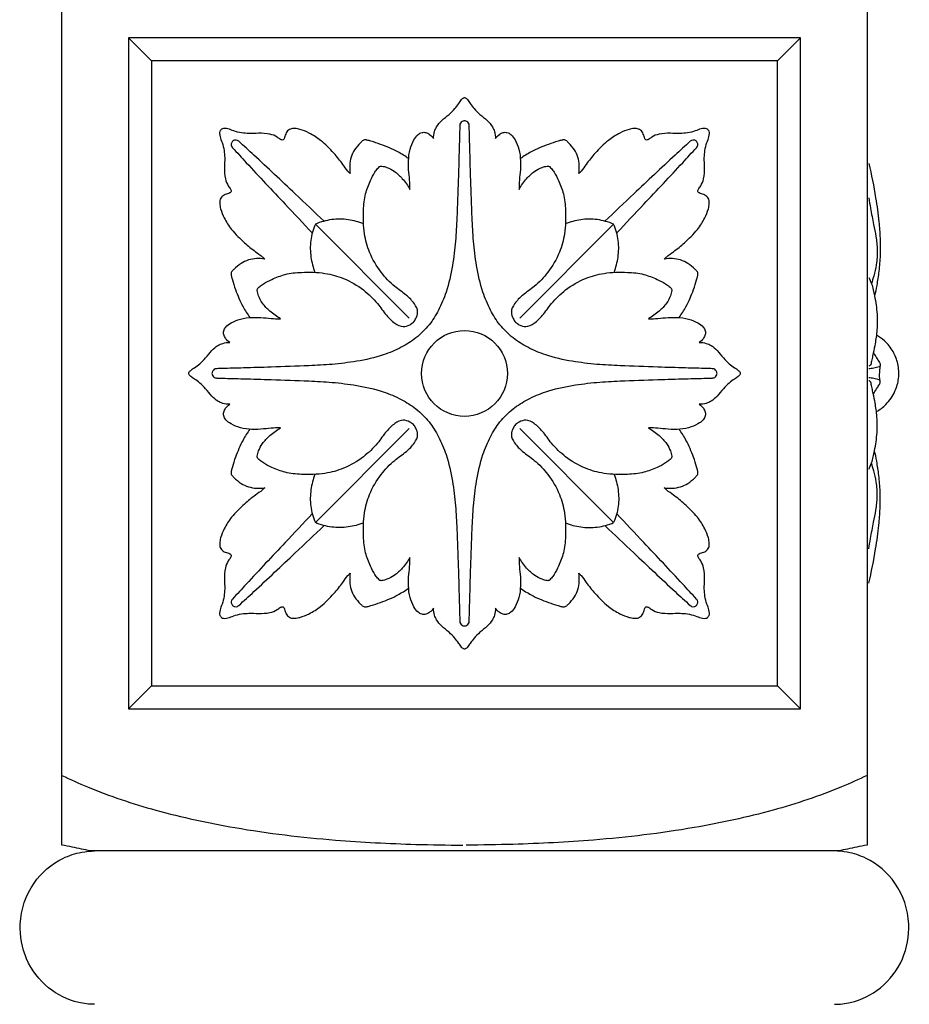
# Model space of a CAD drawing. Units: millimetres. Extents: x 2333 to 3453, y -238 to 1561.
# Drawn here: x 3129 to 3245, y 1079 to 1207 of the extents above; entities that cross this region are included whole.
import ezdxf

# ---------------------------------------------------------------- set-up
doc = ezdxf.new("R2010")
doc.units = ezdxf.units.MM
doc.header["$MEASUREMENT"] = 0

msp = doc.modelspace()

# ---------------------------------------------------------------- linework, layer by layer
for points in [[(3134.55, 1108.91), (3134.55, 1213.79)], [(3239.59, 1213.79), (3239.59, 1108.91)], [(3143.24, 1205.11), (3146.24, 1202.11)], [(3227.9, 1202.11), (3230.9, 1205.11)], [(3167.61, 1180.81), (3179.87, 1168.56)], [(3206.53, 1180.81), (3194.27, 1168.56)], [(3167.61, 1141.9), (3179.87, 1154.15)], [(3206.53, 1141.9), (3194.27, 1154.15)], [(3143.24, 1117.6), (3146.24, 1120.6)], [(3227.9, 1120.6), (3230.9, 1117.6)]]:
    msp.add_lwpolyline(points)
for points in [[(3143.24, 1117.6), (3230.9, 1117.6), (3230.9, 1205.11), (3143.24, 1205.11)], [(3146.24, 1120.6), (3227.9, 1120.6), (3227.9, 1202.11), (3146.24, 1202.11)]]:
    msp.add_lwpolyline(points, close=True)
msp.add_circle((3187.07, 1161.35), 5.6)
for points, knots in [([(3183.04, 1191.98), (3183.03, 1192.29), (3183.09, 1192.83), (3183.47, 1193.64), (3184.12, 1194.41), (3185.04, 1195.06), (3185.77, 1195.83), (3186.3, 1196.49), (3186.6, 1197.02), (3186.88, 1197.28), (3187.04, 1197.32), (3187.07, 1197.33)], [355.760182, 355.760182, 355.760182, 355.760182, 356.683249, 357.361669, 358.415439, 359.658998, 360.723618, 361.581672, 362.191098, 362.567498, 362.668432, 362.668432, 362.668432, 362.668432]), ([(3187.07, 1197.33), (3187.1, 1197.32), (3187.26, 1197.28), (3187.54, 1197.02), (3187.84, 1196.49), (3188.37, 1195.83), (3189.1, 1195.06), (3190.02, 1194.41), (3190.67, 1193.64), (3191.05, 1192.83), (3191.11, 1192.29), (3191.1, 1191.98)], [362.668432, 362.668432, 362.668432, 362.668432, 362.769366, 363.145766, 363.755191, 364.613245, 365.677865, 366.921425, 367.975194, 368.653615, 369.576682, 369.576682, 369.576682, 369.576682]), ([(3155.3, 1193.13), (3155.24, 1193.07), (3155.13, 1192.92), (3155.1, 1192.59), (3155.19, 1192.09), (3155.49, 1191.39), (3155.72, 1190.47), (3155.81, 1189.38), (3155.74, 1188.15), (3155.78, 1186.89), (3156.13, 1185.91), (3156.51, 1185.48), (3156.64, 1185.2), (3156.64, 1184.98), (3156.42, 1184.85), (3156.06, 1184.76), (3155.55, 1184.59), (3155.14, 1184.08), (3155.11, 1183.45), (3155.28, 1182.62), (3155.76, 1181.46), (3156.75, 1179.91), (3158.22, 1178.5), (3159.58, 1177.35), (3160.54, 1176.73), (3160.9, 1176.37), (3161, 1176.26)], [31.661283, 31.661283, 31.661283, 31.661283, 31.897291, 32.214797, 32.626599, 33.416859, 34.47896, 35.449542, 36.679803, 38.196175, 39.193296, 39.724795, 39.903234, 40.116845, 40.294033, 40.612983, 41.260222, 41.851876, 42.430974, 43.099847, 44.381537, 46.166997, 48.580622, 50.442012, 51.538983, 51.972627, 51.972627, 51.972627, 51.972627]), ([(3172.16, 1187.43), (3172.05, 1187.52), (3171.69, 1187.88), (3171.08, 1188.84), (3169.92, 1190.21), (3168.51, 1191.68), (3166.96, 1192.66), (3165.8, 1193.15), (3164.98, 1193.32), (3164.34, 1193.28), (3163.84, 1192.87), (3163.66, 1192.37), (3163.57, 1192.01), (3163.44, 1191.78), (3163.23, 1191.78), (3162.95, 1191.91), (3162.51, 1192.3), (3161.53, 1192.65), (3160.28, 1192.69), (3159.04, 1192.62), (3157.95, 1192.71), (3157.03, 1192.93), (3156.34, 1193.23), (3155.84, 1193.33), (3155.51, 1193.29), (3155.35, 1193.18), (3155.3, 1193.13)], [11.34994, 11.34994, 11.34994, 11.34994, 11.783584, 12.880555, 14.741945, 17.15557, 18.941029, 20.222719, 20.891592, 21.47069, 22.062345, 22.709584, 23.028533, 23.205721, 23.419333, 23.597772, 24.12927, 25.126392, 26.642764, 27.873024, 28.843606, 29.905708, 30.695968, 31.107769, 31.425276, 31.661283, 31.661283, 31.661283, 31.661283]), ([(3187.07, 1194.3), (3187.01, 1194.3), (3186.85, 1194.27), (3186.62, 1194.14), (3186.47, 1193.9), (3186.45, 1193.49), (3186.42, 1192.27), (3186.36, 1189.91), (3186.24, 1186.15), (3186.11, 1182.29), (3185.92, 1178.55), (3185.53, 1175.3), (3184.86, 1172.24), (3183.76, 1169.66), (3182.71, 1167.93), (3181.92, 1167.08), (3181.63, 1166.8)], [230.837664, 230.837664, 230.837664, 230.837664, 231.01562, 231.311396, 231.610035, 231.809879, 232.538976, 235.276869, 238.893481, 243.831709, 246.868876, 250.098263, 253.663413, 256.205655, 258.484542, 259.692371, 259.692371, 259.692371, 259.692371]), ([(3192.51, 1166.8), (3192.22, 1167.08), (3191.43, 1167.93), (3190.38, 1169.66), (3189.28, 1172.24), (3188.61, 1175.3), (3188.22, 1178.55), (3188.03, 1182.29), (3187.9, 1186.15), (3187.78, 1189.91), (3187.72, 1192.27), (3187.69, 1193.49), (3187.67, 1193.9), (3187.52, 1194.14), (3187.29, 1194.27), (3187.13, 1194.3), (3187.07, 1194.3)], [201.982956, 201.982956, 201.982956, 201.982956, 203.190785, 205.469672, 208.011914, 211.577064, 214.806451, 217.843618, 222.781846, 226.398458, 229.136351, 229.865448, 230.065292, 230.363931, 230.659707, 230.837664, 230.837664, 230.837664, 230.837664]), ([(3218.84, 1193.13), (3218.79, 1193.18), (3218.63, 1193.29), (3218.3, 1193.33), (3217.8, 1193.23), (3217.11, 1192.93), (3216.19, 1192.71), (3215.1, 1192.62), (3213.86, 1192.69), (3212.61, 1192.65), (3211.63, 1192.3), (3211.19, 1191.91), (3210.91, 1191.78), (3210.7, 1191.78), (3210.57, 1192.01), (3210.48, 1192.37), (3210.3, 1192.87), (3209.8, 1193.28), (3209.16, 1193.32), (3208.34, 1193.15), (3207.18, 1192.66), (3205.63, 1191.68), (3204.22, 1190.21), (3203.06, 1188.84), (3202.45, 1187.88), (3202.09, 1187.52), (3201.98, 1187.43)], [31.661283, 31.661283, 31.661283, 31.661283, 31.897291, 32.214797, 32.626599, 33.416859, 34.47896, 35.449542, 36.679803, 38.196175, 39.193296, 39.724795, 39.903234, 40.116845, 40.294033, 40.612983, 41.260222, 41.851876, 42.430974, 43.099847, 44.381537, 46.166997, 48.580622, 50.442012, 51.538983, 51.972627, 51.972627, 51.972627, 51.972627]), ([(3213.14, 1176.26), (3213.24, 1176.37), (3213.6, 1176.73), (3214.56, 1177.35), (3215.92, 1178.5), (3217.39, 1179.91), (3218.38, 1181.46), (3218.86, 1182.62), (3219.03, 1183.45), (3219, 1184.08), (3218.59, 1184.59), (3218.08, 1184.76), (3217.72, 1184.85), (3217.5, 1184.98), (3217.5, 1185.2), (3217.63, 1185.48), (3218.01, 1185.91), (3218.36, 1186.89), (3218.4, 1188.15), (3218.33, 1189.38), (3218.42, 1190.47), (3218.65, 1191.39), (3218.95, 1192.09), (3219.04, 1192.59), (3219.01, 1192.92), (3218.9, 1193.07), (3218.84, 1193.13)], [11.34994, 11.34994, 11.34994, 11.34994, 11.783584, 12.880555, 14.741945, 17.15557, 18.941029, 20.222719, 20.891592, 21.47069, 22.062345, 22.709584, 23.028533, 23.205721, 23.419333, 23.597772, 24.12927, 25.126392, 26.642764, 27.873024, 28.843606, 29.905708, 30.695968, 31.107769, 31.425276, 31.661283, 31.661283, 31.661283, 31.661283]), ([(3179.78, 1189.36), (3179.33, 1189.68), (3178.17, 1190.42), (3176.49, 1191.12), (3175.13, 1191.57), (3174.49, 1191.75), (3174.21, 1191.81), (3174.02, 1191.84), (3173.75, 1191.7), (3173.32, 1191.26), (3172.71, 1190.58), (3172.09, 1189.23), (3172.04, 1188.12), (3172.16, 1187.43)], [0, 0, 0, 0, 1.66276, 4.114295, 5.447744, 5.94405, 6.101953, 6.310053, 6.518721, 6.954057, 8.179894, 9.227272, 11.34994, 11.34994, 11.34994, 11.34994]), ([(3179.95, 1185.35), (3179.96, 1185.65), (3179.95, 1186.39), (3179.79, 1187.63), (3179.72, 1189.08), (3179.9, 1190.54), (3180.38, 1191.69), (3180.9, 1192.48), (3181.49, 1192.8), (3182.06, 1192.81), (3182.59, 1192.5), (3182.9, 1192.19), (3183.04, 1191.98)], [345.934164, 345.934164, 345.934164, 345.934164, 346.835564, 348.150885, 349.666108, 351.199117, 352.506926, 353.393779, 353.965484, 354.449182, 355.010778, 355.760182, 355.760182, 355.760182, 355.760182]), ([(3191.1, 1191.98), (3191.24, 1192.19), (3191.55, 1192.5), (3192.08, 1192.81), (3192.65, 1192.8), (3193.24, 1192.48), (3193.76, 1191.69), (3194.24, 1190.54), (3194.42, 1189.08), (3194.35, 1187.63), (3194.19, 1186.39), (3194.18, 1185.65), (3194.19, 1185.35)], [369.576682, 369.576682, 369.576682, 369.576682, 370.326086, 370.887682, 371.371379, 371.943084, 372.829937, 374.137746, 375.670755, 377.185979, 378.5013, 379.402699, 379.402699, 379.402699, 379.402699]), ([(3201.98, 1187.43), (3202.1, 1188.12), (3202.05, 1189.23), (3201.43, 1190.58), (3200.82, 1191.26), (3200.39, 1191.7), (3200.12, 1191.84), (3199.93, 1191.81), (3199.65, 1191.75), (3199.01, 1191.57), (3197.65, 1191.12), (3195.97, 1190.42), (3194.81, 1189.68), (3194.36, 1189.36)], [51.972627, 51.972627, 51.972627, 51.972627, 54.095295, 55.142673, 56.36851, 56.803845, 57.012514, 57.220614, 57.378516, 57.874823, 59.208272, 61.659806, 63.322567, 63.322567, 63.322567, 63.322567]), ([(3156.8, 1191.62), (3156.72, 1191.53), (3156.61, 1191.32), (3156.65, 1191), (3156.75, 1190.85), (3156.81, 1190.79)], [16.1439521, 16.1439521, 16.1439521, 16.1439521, 16.5051294, 16.8205467, 17.0523272, 17.0523272, 17.0523272, 17.0523272]), ([(3157.63, 1191.62), (3157.58, 1191.67), (3157.42, 1191.78), (3157.1, 1191.82), (3156.89, 1191.7), (3156.8, 1191.62)], [15.2355771, 15.2355771, 15.2355771, 15.2355771, 15.4673576, 15.7827749, 16.1439521, 16.1439521, 16.1439521, 16.1439521]), ([(3156.81, 1190.79), (3157.4, 1190.14), (3159.67, 1187.66), (3163.16, 1183.98), (3166.03, 1180.92), (3167.21, 1179.67)], [17.052327, 17.052327, 17.052327, 17.052327, 19.711494, 27.110832, 32.287904, 32.287904, 32.287904, 32.287904]), ([(3168.76, 1181.21), (3167.5, 1182.39), (3164.45, 1185.27), (3160.76, 1188.76), (3158.29, 1191.02), (3157.63, 1191.62)], [0, 0, 0, 0, 5.177073, 12.57641, 15.235577, 15.235577, 15.235577, 15.235577]), ([(3216.51, 1191.62), (3215.85, 1191.02), (3213.38, 1188.76), (3209.69, 1185.27), (3206.64, 1182.39), (3205.38, 1181.21)], [17.052327, 17.052327, 17.052327, 17.052327, 19.711494, 27.110832, 32.287904, 32.287904, 32.287904, 32.287904]), ([(3206.93, 1179.67), (3208.11, 1180.92), (3210.98, 1183.98), (3214.47, 1187.66), (3216.74, 1190.14), (3217.33, 1190.79)], [0, 0, 0, 0, 5.177073, 12.57641, 15.235577, 15.235577, 15.235577, 15.235577]), ([(3217.34, 1191.62), (3217.25, 1191.7), (3217.04, 1191.82), (3216.72, 1191.78), (3216.56, 1191.67), (3216.51, 1191.62)], [16.1439521, 16.1439521, 16.1439521, 16.1439521, 16.5051294, 16.8205467, 17.0523272, 17.0523272, 17.0523272, 17.0523272]), ([(3217.33, 1190.79), (3217.39, 1190.85), (3217.49, 1191), (3217.53, 1191.32), (3217.42, 1191.53), (3217.34, 1191.62)], [15.2355771, 15.2355771, 15.2355771, 15.2355771, 15.4673576, 15.7827749, 16.1439521, 16.1439521, 16.1439521, 16.1439521]), ([(3180.4, 1168.03), (3180.52, 1168.17), (3180.79, 1168.57), (3181.1, 1169.44), (3180.51, 1170.58), (3179.43, 1171.66), (3177.74, 1172.77), (3176.03, 1174.61), (3174.64, 1176.94), (3173.89, 1179.73), (3173.84, 1182.32), (3174.04, 1184.69), (3174.71, 1186.32), (3175.24, 1187.43), (3175.67, 1187.99), (3175.89, 1188.24), (3176.03, 1188.36), (3176.15, 1188.4), (3176.24, 1188.39), (3176.28, 1188.39)], [317.334878, 317.334878, 317.334878, 317.334878, 317.909451, 318.781465, 319.946481, 321.467847, 323.388941, 325.950763, 328.954556, 331.450126, 334.521713, 336.68331, 338.52091, 339.768008, 340.353013, 340.638941, 340.774214, 340.895276, 341.019252, 341.019252, 341.019252, 341.019252]), ([(3176.28, 1188.39), (3176.5, 1188.35), (3177.08, 1188.21), (3178.03, 1187.69), (3179.06, 1186.71), (3179.68, 1185.85), (3179.95, 1185.35)], [341.019252, 341.019252, 341.019252, 341.019252, 341.707409, 342.794386, 344.218856, 345.934164, 345.934164, 345.934164, 345.934164]), ([(3197.86, 1188.39), (3197.9, 1188.39), (3197.99, 1188.4), (3198.11, 1188.36), (3198.25, 1188.24), (3198.47, 1187.99), (3198.9, 1187.43), (3199.43, 1186.32), (3200.1, 1184.69), (3200.3, 1182.32), (3200.25, 1179.73), (3199.5, 1176.94), (3198.11, 1174.61), (3196.4, 1172.77), (3194.71, 1171.66), (3193.63, 1170.58), (3193.04, 1169.44), (3193.35, 1168.57), (3193.62, 1168.17), (3193.74, 1168.03)], [384.317612, 384.317612, 384.317612, 384.317612, 384.441588, 384.562649, 384.697922, 384.98385, 385.568855, 386.815953, 388.653553, 390.815151, 393.886737, 396.382307, 399.3861, 401.947923, 403.869017, 405.390382, 406.555399, 407.427412, 408.001986, 408.001986, 408.001986, 408.001986]), ([(3194.19, 1185.35), (3194.46, 1185.85), (3195.08, 1186.71), (3196.11, 1187.69), (3197.06, 1188.21), (3197.64, 1188.35), (3197.86, 1188.39)], [379.402699, 379.402699, 379.402699, 379.402699, 381.118008, 382.542477, 383.629455, 384.317612, 384.317612, 384.317612, 384.317612]), ([(3239.82, 1188.74), (3240.17, 1187.26), (3240.67, 1184.73), (3241.13, 1181.47), (3241.31, 1178.97), (3241.33, 1176.81), (3241.16, 1174.74), (3240.89, 1172.98), (3240.67, 1171.91), (3240.57, 1171.45)], [0, 0, 0, 0, 4.577931, 7.721314, 9.859292, 12.100535, 14.197821, 16.064874, 17.466842, 17.466842, 17.466842, 17.466842]), ([(3239.82, 1184.25), (3239.89, 1183.8), (3240.08, 1182.63), (3240.41, 1180.96), (3240.77, 1179.15), (3240.98, 1177.4), (3240.86, 1175.65), (3240.5, 1174.2), (3240.27, 1173.39), (3240.17, 1173.06)], [0, 0, 0, 0, 1.369956, 3.553876, 5.11879, 6.900601, 8.832942, 10.335481, 11.367505, 11.367505, 11.367505, 11.367505]), ([(3167.61, 1180.81), (3167.32, 1180.13), (3166.91, 1178.71), (3166.95, 1176.54), (3167.31, 1175.17), (3167.56, 1174.53)], [6.431935, 6.431935, 6.431935, 6.431935, 8.651383, 10.802461, 12.86387, 12.86387, 12.86387, 12.86387]), ([(3173.9, 1180.86), (3173.26, 1181.11), (3171.89, 1181.48), (3169.72, 1181.51), (3168.29, 1181.1), (3167.61, 1180.81)], [0, 0, 0, 0, 2.061409, 4.212486, 6.431935, 6.431935, 6.431935, 6.431935]), ([(3206.53, 1180.81), (3205.85, 1181.1), (3204.42, 1181.51), (3202.25, 1181.48), (3200.88, 1181.11), (3200.24, 1180.86)], [6.431935, 6.431935, 6.431935, 6.431935, 8.651383, 10.802461, 12.86387, 12.86387, 12.86387, 12.86387]), ([(3206.58, 1174.53), (3206.83, 1175.17), (3207.19, 1176.54), (3207.23, 1178.71), (3206.82, 1180.13), (3206.53, 1180.81)], [0, 0, 0, 0, 2.061409, 4.212486, 6.431935, 6.431935, 6.431935, 6.431935]), ([(3161, 1176.26), (3160.3, 1176.39), (3159.19, 1176.34), (3157.85, 1175.71), (3157.17, 1175.11), (3156.72, 1174.67), (3156.59, 1174.41), (3156.62, 1174.21), (3156.68, 1173.93), (3156.85, 1173.29), (3157.3, 1171.94), (3158, 1170.25), (3158.74, 1169.09), (3159.06, 1168.64)], [51.972627, 51.972627, 51.972627, 51.972627, 54.095295, 55.142673, 56.36851, 56.803845, 57.012514, 57.220614, 57.378516, 57.874823, 59.208272, 61.659806, 63.322567, 63.322567, 63.322567, 63.322567]), ([(3215.08, 1168.64), (3215.4, 1169.09), (3216.14, 1170.25), (3216.84, 1171.94), (3217.29, 1173.29), (3217.46, 1173.93), (3217.52, 1174.21), (3217.55, 1174.41), (3217.42, 1174.67), (3216.97, 1175.11), (3216.29, 1175.71), (3214.95, 1176.34), (3213.84, 1176.39), (3213.14, 1176.26)], [0, 0, 0, 0, 1.66276, 4.114295, 5.447744, 5.94405, 6.101953, 6.310053, 6.518721, 6.954057, 8.179894, 9.227272, 11.34994, 11.34994, 11.34994, 11.34994]), ([(3160.04, 1172.15), (3160.03, 1172.19), (3160.03, 1172.27), (3160.06, 1172.4), (3160.18, 1172.53), (3160.43, 1172.75), (3161, 1173.18), (3162.11, 1173.71), (3163.74, 1174.38), (3166.11, 1174.59), (3168.69, 1174.54), (3171.48, 1173.79), (3173.82, 1172.4), (3175.66, 1170.68), (3176.76, 1168.99), (3177.84, 1167.91), (3178.98, 1167.32), (3179.86, 1167.63), (3180.25, 1167.9), (3180.4, 1168.03)], [293.650504, 293.650504, 293.650504, 293.650504, 293.77448, 293.895541, 294.030814, 294.316742, 294.901747, 296.148845, 297.986446, 300.148043, 303.219629, 305.715199, 308.718992, 311.280815, 313.201909, 314.723275, 315.888291, 316.760305, 317.334878, 317.334878, 317.334878, 317.334878]), ([(3193.74, 1168.03), (3193.89, 1167.9), (3194.28, 1167.63), (3195.16, 1167.32), (3196.3, 1167.91), (3197.38, 1168.99), (3198.48, 1170.68), (3200.32, 1172.4), (3202.66, 1173.79), (3205.45, 1174.54), (3208.03, 1174.59), (3210.4, 1174.38), (3212.03, 1173.71), (3213.14, 1173.18), (3213.71, 1172.75), (3213.96, 1172.53), (3214.08, 1172.4), (3214.11, 1172.27), (3214.11, 1172.19), (3214.1, 1172.15)], [408.001986, 408.001986, 408.001986, 408.001986, 408.576559, 409.448573, 410.613589, 412.134955, 414.056049, 416.617871, 419.621664, 422.117234, 425.188821, 427.350418, 429.188018, 430.435116, 431.020121, 431.306049, 431.441322, 431.562384, 431.686359, 431.686359, 431.686359, 431.686359]), ([(3239.82, 1173.87), (3239.95, 1173.6), (3240.29, 1172.82), (3240.64, 1171.2), (3240.95, 1169.11), (3240.92, 1166.92), (3240.63, 1165.12), (3240.37, 1163.85), (3240.2, 1163.08), (3240.13, 1162.71), (3240.1, 1162.54), (3240.06, 1162.43), (3239.95, 1162.36), (3239.87, 1162.32), (3239.82, 1162.31)], [0, 0, 0, 0, 0.907465, 2.542018, 4.936517, 7.249078, 9.071238, 10.422678, 11.122308, 11.424353, 11.55067, 11.645739, 11.765942, 11.927837, 11.927837, 11.927837, 11.927837]), ([(3163.07, 1168.47), (3162.57, 1168.75), (3161.72, 1169.37), (3160.73, 1170.39), (3160.22, 1171.34), (3160.07, 1171.92), (3160.04, 1172.15)], [288.735591, 288.735591, 288.735591, 288.735591, 290.4509, 291.875369, 292.962347, 293.650504, 293.650504, 293.650504, 293.650504]), ([(3214.1, 1172.15), (3214.07, 1171.92), (3213.92, 1171.34), (3213.41, 1170.39), (3212.42, 1169.37), (3211.57, 1168.75), (3211.07, 1168.47)], [431.686359, 431.686359, 431.686359, 431.686359, 432.374517, 433.461494, 434.885963, 436.601272, 436.601272, 436.601272, 436.601272]), ([(3156.44, 1165.38), (3156.24, 1165.52), (3155.92, 1165.83), (3155.62, 1166.37), (3155.62, 1166.93), (3155.94, 1167.52), (3156.73, 1168.04), (3157.88, 1168.52), (3159.34, 1168.7), (3160.79, 1168.63), (3162.03, 1168.48), (3162.77, 1168.47), (3163.07, 1168.47)], [278.909574, 278.909574, 278.909574, 278.909574, 279.658978, 280.220574, 280.704271, 281.275976, 282.162829, 283.470638, 285.003647, 286.518871, 287.834192, 288.735591, 288.735591, 288.735591, 288.735591]), ([(3211.07, 1168.47), (3211.37, 1168.47), (3212.11, 1168.48), (3213.35, 1168.63), (3214.8, 1168.7), (3216.26, 1168.52), (3217.41, 1168.04), (3218.2, 1167.52), (3218.52, 1166.93), (3218.52, 1166.37), (3218.22, 1165.83), (3217.9, 1165.52), (3217.7, 1165.38)], [436.601272, 436.601272, 436.601272, 436.601272, 437.502672, 438.817993, 440.333216, 441.866225, 443.174034, 444.060887, 444.632592, 445.116289, 445.677886, 446.42729, 446.42729, 446.42729, 446.42729]), ([(3181.63, 1166.8), (3181.35, 1166.51), (3180.49, 1165.72), (3178.76, 1164.67), (3176.18, 1163.56), (3173.12, 1162.9), (3169.87, 1162.5), (3166.14, 1162.31), (3162.28, 1162.18), (3158.52, 1162.07), (3156.15, 1162), (3154.93, 1161.98), (3154.52, 1161.95), (3154.28, 1161.81), (3154.16, 1161.57), (3154.13, 1161.41), (3154.12, 1161.35)], [259.692371, 259.692371, 259.692371, 259.692371, 260.900201, 263.179087, 265.721329, 269.286478, 272.515865, 275.553031, 280.491258, 284.107869, 286.845762, 287.574859, 287.774703, 288.073342, 288.369117, 288.547079, 288.547079, 288.547079, 288.547079]), ([(3220.02, 1161.35), (3220.01, 1161.41), (3219.98, 1161.57), (3219.86, 1161.81), (3219.62, 1161.95), (3219.21, 1161.98), (3217.99, 1162), (3215.62, 1162.07), (3211.86, 1162.18), (3208, 1162.31), (3204.27, 1162.5), (3201.02, 1162.9), (3197.96, 1163.56), (3195.38, 1164.67), (3193.65, 1165.72), (3192.79, 1166.51), (3192.51, 1166.8)], [173.128248, 173.128248, 173.128248, 173.128248, 173.30621, 173.601985, 173.900624, 174.100468, 174.829565, 177.567458, 181.184069, 186.122296, 189.159462, 192.388849, 195.953998, 198.49624, 200.775126, 201.982956, 201.982956, 201.982956, 201.982956]), ([(3240.81, 1156.36), (3241.26, 1156.62), (3242.24, 1157.36), (3243.29, 1158.87), (3243.8, 1160.75), (3243.71, 1162.56), (3243.05, 1164.27), (3242.03, 1165.53), (3241.19, 1166.13), (3240.81, 1166.35)], [0, 0, 0, 0, 1.557145, 3.637391, 5.38699, 7.304523, 8.993628, 10.785929, 12.081265, 12.081265, 12.081265, 12.081265]), ([(3151.1, 1161.35), (3151.1, 1161.39), (3151.14, 1161.54), (3151.41, 1161.82), (3151.93, 1162.13), (3152.6, 1162.65), (3153.36, 1163.39), (3154.02, 1164.3), (3154.78, 1164.95), (3155.59, 1165.33), (3156.14, 1165.39), (3156.44, 1165.38)], [272.001324, 272.001324, 272.001324, 272.001324, 272.102263, 272.478663, 273.088087, 273.946141, 275.01076, 276.254319, 277.308087, 277.986507, 278.909574, 278.909574, 278.909574, 278.909574]), ([(3217.7, 1165.38), (3218, 1165.39), (3218.55, 1165.33), (3219.36, 1164.95), (3220.12, 1164.3), (3220.78, 1163.39), (3221.54, 1162.65), (3222.21, 1162.13), (3222.73, 1161.82), (3223, 1161.54), (3223.04, 1161.39), (3223.04, 1161.35)], [446.42729, 446.42729, 446.42729, 446.42729, 447.350356, 448.028776, 449.082545, 450.326103, 451.390722, 452.248776, 452.858201, 453.234601, 453.33554, 453.33554, 453.33554, 453.33554]), ([(3240.41, 1164.04), (3240.54, 1163.82), (3240.78, 1163.44), (3241.08, 1162.99), (3241.26, 1162.7), (3241.32, 1162.53), (3241.32, 1162.39), (3241.27, 1162.28), (3241.1, 1162.18), (3240.83, 1162.1), (3240.47, 1162.03), (3240.13, 1161.98), (3239.92, 1161.96), (3239.82, 1161.94)], [0, 0, 0, 0, 0.784906, 1.359845, 1.609065, 1.804957, 1.898889, 2.014677, 2.137113, 2.478591, 2.870921, 3.217389, 3.517388, 3.517388, 3.517388, 3.517388]), ([(3241.31, 1162.42), (3241.3, 1162.35), (3241.26, 1162.15), (3241.22, 1161.8), (3241.2, 1161.51), (3241.2, 1161.36)], [0, 0, 0, 0, 0.209457, 0.599464, 1.063925, 1.063925, 1.063925, 1.063925]), ([(3156.44, 1157.33), (3156.14, 1157.32), (3155.59, 1157.38), (3154.78, 1157.75), (3154.02, 1158.41), (3153.36, 1159.32), (3152.6, 1160.06), (3151.93, 1160.58), (3151.41, 1160.89), (3151.14, 1161.16), (3151.1, 1161.32), (3151.1, 1161.35)], [265.093074, 265.093074, 265.093074, 265.093074, 266.01614, 266.69456, 267.748329, 268.991887, 270.056506, 270.91456, 271.523985, 271.900385, 272.001324, 272.001324, 272.001324, 272.001324]), ([(3154.12, 1161.35), (3154.13, 1161.3), (3154.16, 1161.14), (3154.28, 1160.9), (3154.52, 1160.76), (3154.93, 1160.73), (3156.15, 1160.71), (3158.52, 1160.64), (3162.28, 1160.53), (3166.14, 1160.4), (3169.87, 1160.21), (3173.12, 1159.81), (3176.18, 1159.14), (3178.76, 1158.04), (3180.49, 1156.99), (3181.35, 1156.2), (3181.63, 1155.91)], [57.709416, 57.709416, 57.709416, 57.709416, 57.887378, 58.183154, 58.481793, 58.681637, 59.410733, 62.148626, 65.765238, 70.703464, 73.74063, 76.970018, 80.535167, 83.077408, 85.356295, 86.564124, 86.564124, 86.564124, 86.564124]), ([(3192.51, 1155.91), (3192.79, 1156.2), (3193.65, 1156.99), (3195.38, 1158.04), (3197.96, 1159.14), (3201.02, 1159.81), (3204.27, 1160.21), (3208, 1160.4), (3211.86, 1160.53), (3215.62, 1160.64), (3217.99, 1160.71), (3219.21, 1160.73), (3219.62, 1160.76), (3219.86, 1160.9), (3219.98, 1161.14), (3220.01, 1161.3), (3220.02, 1161.35)], [144.27354, 144.27354, 144.27354, 144.27354, 145.481369, 147.760255, 150.302497, 153.867646, 157.097033, 160.134199, 165.072426, 168.689038, 171.42693, 172.156027, 172.355871, 172.65451, 172.950286, 173.128248, 173.128248, 173.128248, 173.128248]), ([(3223.04, 1161.35), (3223.04, 1161.32), (3223, 1161.16), (3222.73, 1160.89), (3222.21, 1160.58), (3221.54, 1160.06), (3220.78, 1159.32), (3220.12, 1158.41), (3219.36, 1157.75), (3218.55, 1157.38), (3218, 1157.32), (3217.7, 1157.33)], [453.33554, 453.33554, 453.33554, 453.33554, 453.436479, 453.812879, 454.422303, 455.280357, 456.344976, 457.588535, 458.642303, 459.320723, 460.24379, 460.24379, 460.24379, 460.24379]), ([(3241.31, 1160.3), (3241.3, 1160.37), (3241.26, 1160.56), (3241.22, 1160.91), (3241.2, 1161.2), (3241.2, 1161.35)], [0, 0, 0, 0, 0.209457, 0.599464, 1.063925, 1.063925, 1.063925, 1.063925]), ([(3240.41, 1158.67), (3240.54, 1158.89), (3240.78, 1159.28), (3241.08, 1159.72), (3241.26, 1160.01), (3241.32, 1160.18), (3241.32, 1160.32), (3241.27, 1160.43), (3241.1, 1160.54), (3240.83, 1160.62), (3240.47, 1160.68), (3240.13, 1160.73), (3239.92, 1160.76), (3239.82, 1160.77)], [0, 0, 0, 0, 0.784906, 1.359845, 1.609065, 1.804957, 1.898889, 2.014677, 2.137113, 2.478591, 2.870921, 3.217389, 3.517388, 3.517388, 3.517388, 3.517388]), ([(3239.82, 1148.84), (3239.95, 1149.11), (3240.29, 1149.89), (3240.64, 1151.51), (3240.95, 1153.6), (3240.92, 1155.79), (3240.63, 1157.6), (3240.37, 1158.86), (3240.2, 1159.63), (3240.13, 1160), (3240.1, 1160.17), (3240.06, 1160.28), (3239.95, 1160.35), (3239.87, 1160.39), (3239.82, 1160.4)], [0, 0, 0, 0, 0.907465, 2.542018, 4.936517, 7.249078, 9.071238, 10.422678, 11.122308, 11.424353, 11.55067, 11.645739, 11.765942, 11.927837, 11.927837, 11.927837, 11.927837]), ([(3163.07, 1154.24), (3162.77, 1154.24), (3162.03, 1154.23), (3160.79, 1154.08), (3159.34, 1154.01), (3157.88, 1154.19), (3156.73, 1154.67), (3155.94, 1155.19), (3155.62, 1155.78), (3155.62, 1156.34), (3155.92, 1156.88), (3156.24, 1157.19), (3156.44, 1157.33)], [255.267057, 255.267057, 255.267057, 255.267057, 256.168456, 257.483777, 258.999, 260.532009, 261.839818, 262.726671, 263.298376, 263.782074, 264.34367, 265.093074, 265.093074, 265.093074, 265.093074]), ([(3217.7, 1157.33), (3217.9, 1157.19), (3218.22, 1156.88), (3218.52, 1156.34), (3218.52, 1155.78), (3218.2, 1155.19), (3217.41, 1154.67), (3216.26, 1154.19), (3214.8, 1154.01), (3213.35, 1154.08), (3212.11, 1154.23), (3211.37, 1154.24), (3211.07, 1154.24)], [460.24379, 460.24379, 460.24379, 460.24379, 460.993194, 461.55479, 462.038487, 462.610192, 463.497045, 464.804854, 466.337863, 467.853087, 469.168408, 470.069807, 470.069807, 470.069807, 470.069807]), ([(3181.63, 1155.91), (3181.92, 1155.63), (3182.71, 1154.77), (3183.76, 1153.04), (3184.86, 1150.47), (3185.53, 1147.41), (3185.92, 1144.15), (3186.11, 1140.42), (3186.24, 1136.56), (3186.36, 1132.8), (3186.42, 1130.44), (3186.45, 1129.22), (3186.47, 1128.81), (3186.62, 1128.57), (3186.85, 1128.44), (3187.01, 1128.41), (3187.07, 1128.41)], [86.564124, 86.564124, 86.564124, 86.564124, 87.771953, 90.05084, 92.593082, 96.158232, 99.38762, 102.424786, 107.363014, 110.979626, 113.717519, 114.446616, 114.64646, 114.945099, 115.240875, 115.418832, 115.418832, 115.418832, 115.418832]), ([(3187.07, 1128.41), (3187.13, 1128.41), (3187.29, 1128.44), (3187.52, 1128.57), (3187.67, 1128.81), (3187.69, 1129.22), (3187.72, 1130.44), (3187.78, 1132.8), (3187.9, 1136.56), (3188.03, 1140.42), (3188.22, 1144.15), (3188.61, 1147.41), (3189.28, 1150.47), (3190.38, 1153.04), (3191.43, 1154.77), (3192.22, 1155.63), (3192.51, 1155.91)], [115.418832, 115.418832, 115.418832, 115.418832, 115.596789, 115.892564, 116.191204, 116.391048, 117.120144, 119.858037, 123.47465, 128.412877, 131.450044, 134.679432, 138.244581, 140.786824, 143.06571, 144.27354, 144.27354, 144.27354, 144.27354]), ([(3180.4, 1154.68), (3180.25, 1154.81), (3179.86, 1155.08), (3178.98, 1155.39), (3177.84, 1154.79), (3176.76, 1153.72), (3175.66, 1152.03), (3173.82, 1150.31), (3171.48, 1148.92), (3168.69, 1148.17), (3166.11, 1148.12), (3163.74, 1148.33), (3162.11, 1148.99), (3161, 1149.52), (3160.43, 1149.96), (3160.18, 1150.18), (3160.06, 1150.31), (3160.03, 1150.44), (3160.03, 1150.52), (3160.04, 1150.56)], [226.66777, 226.66777, 226.66777, 226.66777, 227.242343, 228.114357, 229.279373, 230.800739, 232.721833, 235.283655, 238.287448, 240.783018, 243.854605, 246.016202, 247.853803, 249.1009, 249.685905, 249.971833, 250.107106, 250.228168, 250.352144, 250.352144, 250.352144, 250.352144]), ([(3176.28, 1134.32), (3176.24, 1134.31), (3176.15, 1134.31), (3176.03, 1134.35), (3175.89, 1134.47), (3175.67, 1134.72), (3175.24, 1135.28), (3174.71, 1136.39), (3174.04, 1138.02), (3173.84, 1140.39), (3173.89, 1142.98), (3174.64, 1145.77), (3176.03, 1148.1), (3177.74, 1149.94), (3179.43, 1151.05), (3180.51, 1152.13), (3181.1, 1153.27), (3180.79, 1154.14), (3180.52, 1154.54), (3180.4, 1154.68)], [565.651828, 565.651828, 565.651828, 565.651828, 565.775803, 565.896865, 566.032138, 566.318066, 566.903071, 568.150169, 569.987769, 572.149367, 575.220953, 577.716523, 580.720316, 583.282139, 585.203232, 586.724598, 587.889615, 588.761628, 589.336202, 589.336202, 589.336202, 589.336202]), ([(3193.74, 1154.68), (3193.62, 1154.54), (3193.35, 1154.14), (3193.04, 1153.27), (3193.63, 1152.13), (3194.71, 1151.05), (3196.4, 1149.94), (3198.11, 1148.1), (3199.5, 1145.77), (3200.25, 1142.98), (3200.3, 1140.39), (3200.1, 1138.02), (3199.43, 1136.39), (3198.9, 1135.28), (3198.47, 1134.72), (3198.25, 1134.47), (3198.11, 1134.35), (3197.99, 1134.31), (3197.9, 1134.31), (3197.86, 1134.32)], [498.669094, 498.669094, 498.669094, 498.669094, 499.243667, 500.115681, 501.280697, 502.802063, 504.723157, 507.284979, 510.288772, 512.784342, 515.855928, 518.017526, 519.855126, 521.102224, 521.687229, 521.973157, 522.10843, 522.229492, 522.353467, 522.353467, 522.353467, 522.353467]), ([(3214.1, 1150.56), (3214.11, 1150.52), (3214.11, 1150.44), (3214.08, 1150.31), (3213.96, 1150.18), (3213.71, 1149.96), (3213.14, 1149.52), (3212.03, 1148.99), (3210.4, 1148.33), (3208.03, 1148.12), (3205.45, 1148.17), (3202.66, 1148.92), (3200.32, 1150.31), (3198.48, 1152.03), (3197.38, 1153.72), (3196.3, 1154.79), (3195.16, 1155.39), (3194.28, 1155.08), (3193.89, 1154.81), (3193.74, 1154.68)], [474.98472, 474.98472, 474.98472, 474.98472, 475.108695, 475.229757, 475.36503, 475.650958, 476.235963, 477.483061, 479.320661, 481.482259, 484.553845, 487.049415, 490.053208, 492.615031, 494.536125, 496.057491, 497.222507, 498.09452, 498.669094, 498.669094, 498.669094, 498.669094]), ([(3159.06, 1154.07), (3158.74, 1153.62), (3158, 1152.45), (3157.3, 1150.77), (3156.85, 1149.42), (3156.68, 1148.78), (3156.62, 1148.5), (3156.59, 1148.3), (3156.72, 1148.04), (3157.17, 1147.6), (3157.85, 1146.99), (3159.19, 1146.37), (3160.3, 1146.32), (3161, 1146.44)], [0, 0, 0, 0, 1.66276, 4.114295, 5.447744, 5.94405, 6.101953, 6.310053, 6.518721, 6.954057, 8.179894, 9.227272, 11.34994, 11.34994, 11.34994, 11.34994]), ([(3160.04, 1150.56), (3160.07, 1150.79), (3160.22, 1151.37), (3160.73, 1152.32), (3161.72, 1153.34), (3162.57, 1153.96), (3163.07, 1154.24)], [250.352144, 250.352144, 250.352144, 250.352144, 251.040301, 252.127278, 253.551748, 255.267057, 255.267057, 255.267057, 255.267057]), ([(3211.07, 1154.24), (3211.57, 1153.96), (3212.42, 1153.34), (3213.41, 1152.32), (3213.92, 1151.37), (3214.07, 1150.79), (3214.1, 1150.56)], [470.069807, 470.069807, 470.069807, 470.069807, 471.785116, 473.209585, 474.296562, 474.98472, 474.98472, 474.98472, 474.98472]), ([(3213.14, 1146.44), (3213.84, 1146.32), (3214.95, 1146.37), (3216.29, 1146.99), (3216.97, 1147.6), (3217.42, 1148.04), (3217.55, 1148.3), (3217.52, 1148.5), (3217.46, 1148.78), (3217.29, 1149.42), (3216.84, 1150.77), (3216.14, 1152.45), (3215.4, 1153.62), (3215.08, 1154.07)], [51.972627, 51.972627, 51.972627, 51.972627, 54.095295, 55.142673, 56.36851, 56.803845, 57.012514, 57.220614, 57.378516, 57.874823, 59.208272, 61.659806, 63.322567, 63.322567, 63.322567, 63.322567]), ([(3239.82, 1133.97), (3240.17, 1135.46), (3240.67, 1137.98), (3241.13, 1141.24), (3241.31, 1143.74), (3241.33, 1145.9), (3241.16, 1147.97), (3240.89, 1149.74), (3240.67, 1150.81), (3240.57, 1151.26)], [0, 0, 0, 0, 4.577931, 7.721314, 9.859292, 12.100535, 14.197821, 16.064874, 17.466842, 17.466842, 17.466842, 17.466842]), ([(3239.82, 1138.46), (3239.89, 1138.91), (3240.08, 1140.08), (3240.41, 1141.76), (3240.77, 1143.56), (3240.98, 1145.32), (3240.86, 1147.06), (3240.5, 1148.51), (3240.27, 1149.32), (3240.17, 1149.65)], [0, 0, 0, 0, 1.369956, 3.553876, 5.11879, 6.900601, 8.832942, 10.335481, 11.367505, 11.367505, 11.367505, 11.367505]), ([(3167.56, 1148.18), (3167.31, 1147.54), (3166.95, 1146.17), (3166.91, 1144), (3167.32, 1142.58), (3167.61, 1141.9)], [0, 0, 0, 0, 2.061409, 4.212486, 6.431935, 6.431935, 6.431935, 6.431935]), ([(3206.58, 1148.18), (3206.83, 1147.54), (3207.19, 1146.17), (3207.23, 1144), (3206.82, 1142.58), (3206.53, 1141.9)], [0, 0, 0, 0, 2.061409, 4.212486, 6.431935, 6.431935, 6.431935, 6.431935]), ([(3161, 1146.44), (3160.9, 1146.34), (3160.54, 1145.97), (3159.58, 1145.36), (3158.22, 1144.2), (3156.75, 1142.8), (3155.76, 1141.25), (3155.28, 1140.09), (3155.11, 1139.26), (3155.14, 1138.63), (3155.55, 1138.12), (3156.06, 1137.95), (3156.42, 1137.86), (3156.64, 1137.73), (3156.64, 1137.51), (3156.51, 1137.23), (3156.13, 1136.8), (3155.78, 1135.82), (3155.74, 1134.56), (3155.81, 1133.33), (3155.72, 1132.24), (3155.49, 1131.32), (3155.19, 1130.62), (3155.1, 1130.12), (3155.13, 1129.79), (3155.24, 1129.64), (3155.3, 1129.58)], [11.34994, 11.34994, 11.34994, 11.34994, 11.783584, 12.880555, 14.741945, 17.15557, 18.941029, 20.222719, 20.891592, 21.47069, 22.062345, 22.709584, 23.028533, 23.205721, 23.419333, 23.597772, 24.12927, 25.126392, 26.642764, 27.873024, 28.843606, 29.905708, 30.695968, 31.107769, 31.425276, 31.661283, 31.661283, 31.661283, 31.661283]), ([(3218.84, 1129.58), (3218.9, 1129.64), (3219.01, 1129.79), (3219.04, 1130.12), (3218.95, 1130.62), (3218.65, 1131.32), (3218.42, 1132.24), (3218.33, 1133.33), (3218.4, 1134.56), (3218.36, 1135.82), (3218.01, 1136.8), (3217.63, 1137.23), (3217.5, 1137.51), (3217.5, 1137.73), (3217.72, 1137.86), (3218.08, 1137.95), (3218.59, 1138.12), (3219, 1138.63), (3219.03, 1139.26), (3218.86, 1140.09), (3218.38, 1141.25), (3217.39, 1142.8), (3215.92, 1144.2), (3214.56, 1145.36), (3213.6, 1145.97), (3213.24, 1146.34), (3213.14, 1146.44)], [31.661283, 31.661283, 31.661283, 31.661283, 31.897291, 32.214797, 32.626599, 33.416859, 34.47896, 35.449542, 36.679803, 38.196175, 39.193296, 39.724795, 39.903234, 40.116845, 40.294033, 40.612983, 41.260222, 41.851876, 42.430974, 43.099847, 44.381537, 46.166997, 48.580622, 50.442012, 51.538983, 51.972627, 51.972627, 51.972627, 51.972627]), ([(3167.21, 1143.04), (3166.03, 1141.79), (3163.16, 1138.73), (3159.67, 1135.04), (3157.4, 1132.57), (3156.81, 1131.92)], [0, 0, 0, 0, 5.177073, 12.57641, 15.235577, 15.235577, 15.235577, 15.235577]), ([(3217.33, 1131.92), (3216.74, 1132.57), (3214.47, 1135.04), (3210.98, 1138.73), (3208.11, 1141.79), (3206.93, 1143.04)], [17.052327, 17.052327, 17.052327, 17.052327, 19.711494, 27.110832, 32.287904, 32.287904, 32.287904, 32.287904]), ([(3173.9, 1141.85), (3173.26, 1141.6), (3171.89, 1141.23), (3169.72, 1141.2), (3168.29, 1141.6), (3167.61, 1141.9)], [0, 0, 0, 0, 2.061409, 4.212486, 6.431935, 6.431935, 6.431935, 6.431935]), ([(3200.24, 1141.85), (3200.88, 1141.6), (3202.25, 1141.23), (3204.42, 1141.2), (3205.85, 1141.6), (3206.53, 1141.9)], [0, 0, 0, 0, 2.061409, 4.212486, 6.431935, 6.431935, 6.431935, 6.431935]), ([(3157.63, 1131.09), (3158.29, 1131.69), (3160.76, 1133.95), (3164.45, 1137.44), (3167.5, 1140.31), (3168.76, 1141.5)], [17.052327, 17.052327, 17.052327, 17.052327, 19.711494, 27.110832, 32.287904, 32.287904, 32.287904, 32.287904]), ([(3205.38, 1141.5), (3206.64, 1140.31), (3209.69, 1137.44), (3213.38, 1133.95), (3215.85, 1131.69), (3216.51, 1131.09)], [0, 0, 0, 0, 5.177073, 12.57641, 15.235577, 15.235577, 15.235577, 15.235577]), ([(3179.95, 1137.35), (3179.68, 1136.85), (3179.06, 1136), (3178.03, 1135.02), (3177.08, 1134.5), (3176.5, 1134.36), (3176.28, 1134.32)], [560.736915, 560.736915, 560.736915, 560.736915, 562.452224, 563.876693, 564.96367, 565.651828, 565.651828, 565.651828, 565.651828]), ([(3183.04, 1130.73), (3182.9, 1130.52), (3182.59, 1130.21), (3182.06, 1129.9), (3181.49, 1129.9), (3180.9, 1130.22), (3180.38, 1131.01), (3179.9, 1132.17), (3179.72, 1133.62), (3179.79, 1135.08), (3179.95, 1136.31), (3179.96, 1137.05), (3179.95, 1137.35)], [550.910898, 550.910898, 550.910898, 550.910898, 551.660301, 552.221898, 552.705595, 553.2773, 554.164153, 555.471962, 557.004971, 558.520195, 559.835516, 560.736915, 560.736915, 560.736915, 560.736915]), ([(3194.19, 1137.35), (3194.18, 1137.05), (3194.19, 1136.31), (3194.35, 1135.08), (3194.42, 1133.62), (3194.24, 1132.17), (3193.76, 1131.01), (3193.24, 1130.22), (3192.65, 1129.9), (3192.08, 1129.9), (3191.55, 1130.21), (3191.24, 1130.52), (3191.1, 1130.73)], [527.26838, 527.26838, 527.26838, 527.26838, 528.16978, 529.485101, 531.000324, 532.533333, 533.841142, 534.727995, 535.2997, 535.783397, 536.344994, 537.094398, 537.094398, 537.094398, 537.094398]), ([(3197.86, 1134.32), (3197.64, 1134.36), (3197.06, 1134.5), (3196.11, 1135.02), (3195.08, 1136), (3194.46, 1136.85), (3194.19, 1137.35)], [522.353467, 522.353467, 522.353467, 522.353467, 523.041625, 524.128602, 525.553071, 527.26838, 527.26838, 527.26838, 527.26838]), ([(3155.3, 1129.58), (3155.35, 1129.52), (3155.51, 1129.41), (3155.84, 1129.38), (3156.34, 1129.48), (3157.03, 1129.78), (3157.95, 1130), (3159.04, 1130.09), (3160.28, 1130.02), (3161.53, 1130.06), (3162.51, 1130.41), (3162.95, 1130.8), (3163.23, 1130.92), (3163.44, 1130.93), (3163.57, 1130.7), (3163.66, 1130.34), (3163.84, 1129.83), (3164.34, 1129.43), (3164.98, 1129.39), (3165.8, 1129.56), (3166.96, 1130.04), (3168.51, 1131.03), (3169.92, 1132.5), (3171.08, 1133.87), (3171.69, 1134.82), (3172.05, 1135.18), (3172.16, 1135.28)], [31.661283, 31.661283, 31.661283, 31.661283, 31.897291, 32.214797, 32.626599, 33.416859, 34.47896, 35.449542, 36.679803, 38.196175, 39.193296, 39.724795, 39.903234, 40.116845, 40.294033, 40.612983, 41.260222, 41.851876, 42.430974, 43.099847, 44.381537, 46.166997, 48.580622, 50.442012, 51.538983, 51.972627, 51.972627, 51.972627, 51.972627]), ([(3172.16, 1135.28), (3172.04, 1134.59), (3172.09, 1133.48), (3172.71, 1132.13), (3173.32, 1131.45), (3173.75, 1131.01), (3174.02, 1130.87), (3174.21, 1130.9), (3174.49, 1130.96), (3175.13, 1131.14), (3176.49, 1131.58), (3178.17, 1132.29), (3179.33, 1133.02), (3179.78, 1133.35)], [51.972627, 51.972627, 51.972627, 51.972627, 54.095295, 55.142673, 56.36851, 56.803845, 57.012514, 57.220614, 57.378516, 57.874823, 59.208272, 61.659806, 63.322567, 63.322567, 63.322567, 63.322567]), ([(3194.36, 1133.35), (3194.81, 1133.02), (3195.97, 1132.29), (3197.65, 1131.58), (3199.01, 1131.14), (3199.65, 1130.96), (3199.93, 1130.9), (3200.12, 1130.87), (3200.39, 1131.01), (3200.82, 1131.45), (3201.43, 1132.13), (3202.05, 1133.48), (3202.1, 1134.59), (3201.98, 1135.28)], [0, 0, 0, 0, 1.66276, 4.114295, 5.447744, 5.94405, 6.101953, 6.310053, 6.518721, 6.954057, 8.179894, 9.227272, 11.34994, 11.34994, 11.34994, 11.34994]), ([(3201.98, 1135.28), (3202.09, 1135.18), (3202.45, 1134.82), (3203.06, 1133.87), (3204.22, 1132.5), (3205.63, 1131.03), (3207.18, 1130.04), (3208.34, 1129.56), (3209.16, 1129.39), (3209.8, 1129.43), (3210.3, 1129.83), (3210.48, 1130.34), (3210.57, 1130.7), (3210.7, 1130.93), (3210.91, 1130.92), (3211.19, 1130.8), (3211.63, 1130.41), (3212.61, 1130.06), (3213.86, 1130.02), (3215.1, 1130.09), (3216.19, 1130), (3217.11, 1129.78), (3217.8, 1129.48), (3218.3, 1129.38), (3218.63, 1129.41), (3218.79, 1129.52), (3218.84, 1129.58)], [11.34994, 11.34994, 11.34994, 11.34994, 11.783584, 12.880555, 14.741945, 17.15557, 18.941029, 20.222719, 20.891592, 21.47069, 22.062345, 22.709584, 23.028533, 23.205721, 23.419333, 23.597772, 24.12927, 25.126392, 26.642764, 27.873024, 28.843606, 29.905708, 30.695968, 31.107769, 31.425276, 31.661283, 31.661283, 31.661283, 31.661283]), ([(3156.81, 1131.92), (3156.75, 1131.86), (3156.65, 1131.71), (3156.61, 1131.39), (3156.72, 1131.18), (3156.8, 1131.09)], [15.2355771, 15.2355771, 15.2355771, 15.2355771, 15.4673576, 15.7827749, 16.1439521, 16.1439521, 16.1439521, 16.1439521]), ([(3217.34, 1131.09), (3217.42, 1131.18), (3217.53, 1131.39), (3217.49, 1131.71), (3217.39, 1131.86), (3217.33, 1131.92)], [16.1439521, 16.1439521, 16.1439521, 16.1439521, 16.5051294, 16.8205467, 17.0523272, 17.0523272, 17.0523272, 17.0523272]), ([(3156.8, 1131.09), (3156.89, 1131.01), (3157.1, 1130.89), (3157.42, 1130.93), (3157.58, 1131.04), (3157.63, 1131.09)], [16.1439521, 16.1439521, 16.1439521, 16.1439521, 16.5051294, 16.8205467, 17.0523272, 17.0523272, 17.0523272, 17.0523272]), ([(3187.07, 1125.38), (3187.04, 1125.39), (3186.88, 1125.43), (3186.6, 1125.69), (3186.3, 1126.22), (3185.77, 1126.88), (3185.04, 1127.65), (3184.12, 1128.3), (3183.47, 1129.07), (3183.09, 1129.88), (3183.03, 1130.42), (3183.04, 1130.73)], [544.002648, 544.002648, 544.002648, 544.002648, 544.103582, 544.479982, 545.089407, 545.947461, 547.012081, 548.255641, 549.30941, 549.987831, 550.910898, 550.910898, 550.910898, 550.910898]), ([(3191.1, 1130.73), (3191.11, 1130.42), (3191.05, 1129.88), (3190.67, 1129.07), (3190.02, 1128.3), (3189.1, 1127.65), (3188.37, 1126.88), (3187.84, 1126.22), (3187.54, 1125.69), (3187.26, 1125.43), (3187.1, 1125.39), (3187.07, 1125.38)], [537.094398, 537.094398, 537.094398, 537.094398, 538.017465, 538.695885, 539.749654, 540.993214, 542.057834, 542.915888, 543.525313, 543.901714, 544.002648, 544.002648, 544.002648, 544.002648]), ([(3216.51, 1131.09), (3216.56, 1131.04), (3216.72, 1130.93), (3217.04, 1130.89), (3217.25, 1131.01), (3217.34, 1131.09)], [15.2355771, 15.2355771, 15.2355771, 15.2355771, 15.4673576, 15.7827749, 16.1439521, 16.1439521, 16.1439521, 16.1439521]), ([(3134.55, 1108.91), (3135.64, 1108.39), (3139.62, 1106.6), (3147.12, 1104.11), (3157.96, 1101.77), (3169.32, 1100.43), (3179.26, 1099.92), (3184.8, 1099.83), (3186.85, 1099.83)], [0, 0, 0, 0, 3.638039, 13.097644, 23.63235, 36.862871, 47.351773, 53.486895, 53.486895, 53.486895, 53.486895]), ([(3239.59, 1108.91), (3238.5, 1108.39), (3234.52, 1106.6), (3227.02, 1104.11), (3216.18, 1101.77), (3204.82, 1100.43), (3194.88, 1099.92), (3189.34, 1099.83), (3187.29, 1099.83)], [0, 0, 0, 0, 3.638039, 13.097644, 23.63235, 36.862871, 47.351773, 53.486895, 53.486895, 53.486895, 53.486895]), ([(3138.28, 1099.06), (3137.48, 1099.23), (3136.24, 1099.49), (3135, 1099.74), (3134.55, 1099.83)], [215.3576, 215.3576, 215.3576, 215.3576, 217.792261, 219.168402, 219.168402, 219.168402, 219.168402]), ([(3239.59, 1099.83), (3239.14, 1099.74), (3237.9, 1099.49), (3236.66, 1099.23), (3235.86, 1099.06)], [113.960747, 113.960747, 113.960747, 113.960747, 115.336887, 117.771549, 117.771549, 117.771549, 117.771549]), ([(3138.81, 1079.06), (3138.11, 1079.06), (3135.96, 1079.3), (3132.49, 1080.99), (3129.63, 1084.79), (3128.68, 1089.88), (3130.39, 1094.99), (3133.88, 1097.96), (3136.82, 1098.92), (3138.25, 1099.05), (3138.81, 1099.06)], [0, 0, 0, 0, 2.138043, 6.622678, 11.384208, 16.004135, 21.646565, 26.691564, 29.333737, 31.063806, 31.063806, 31.063806, 31.063806]), ([(3235.33, 1079.06), (3236.03, 1079.06), (3238.18, 1079.3), (3241.65, 1080.99), (3244.51, 1084.79), (3245.46, 1089.88), (3243.75, 1094.99), (3240.26, 1097.96), (3237.32, 1098.92), (3235.89, 1099.05), (3235.33, 1099.06)], [0, 0, 0, 0, 2.138043, 6.622678, 11.384208, 16.004135, 21.646565, 26.691564, 29.333737, 31.063806, 31.063806, 31.063806, 31.063806])]:
    msp.add_open_spline(points, degree=3, knots=knots)
for points in [[(3134.55, 1099.83), (3134.55, 1102.86), (3134.55, 1105.89), (3134.55, 1108.91)], [(3239.59, 1108.91), (3239.59, 1105.89), (3239.59, 1102.86), (3239.59, 1099.83)], [(3187.07, 1099.06), (3170.81, 1099.06), (3154.54, 1099.06), (3138.28, 1099.06)], [(3235.86, 1099.06), (3219.6, 1099.06), (3203.33, 1099.06), (3187.07, 1099.06)]]:
    msp.add_open_spline(points, degree=3)

doc.saveas('drawing.dxf')
